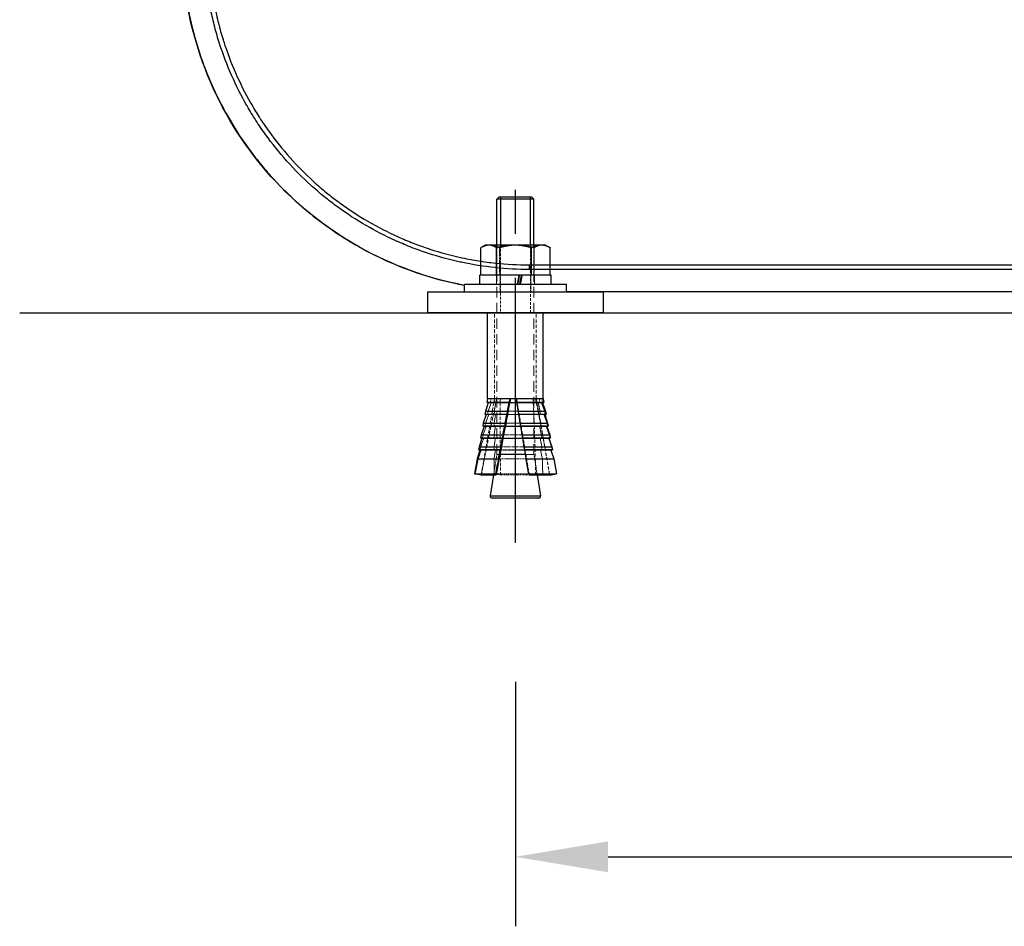
# Model space of a CAD drawing. Extents: x 0 to 8400, y 0 to 5940.
# Drawn here: x 6702 to 7127, y 1500 to 1891 of the extents above; entities that cross this region are included whole.
import ezdxf

# ---------------------------------------------------------------- set-up
doc = ezdxf.new("R2010")
doc.units = 0
doc.header["$LTSCALE"] = 6
doc.linetypes.add('CENTER2', pattern=[28.575, 19.05, -3.175, 3.175, -3.175])
doc.linetypes.add('HIDDEN', pattern=[9.525, 6.35, -3.175])
doc.layers.get('DEFPOINTS').update_dxf_attribs({"linetype": 'CONTINUOUS'})
for name, color, linetype in [('P001', 131, 'CONTINUOUS'), ('P901', 135, 'CONTINUOUS'), ('P_1CENTER', 2, 'CONTINUOUS'), ('P_2DIM', 6, 'CONTINUOUS'), ('P_7THICK', 7, 'CONTINUOUS')]:
    doc.layers.add(name, color=color, linetype=linetype)
doc.layers.add('P902（隠線）', color=135, linetype='HIDDEN', lineweight=5)
doc.styles.add('BIGFONT', font='simplex.shx', dxfattribs={"bigfont": 'bigfont.shx'})
doc.dimstyles.new('DIMBIGFONT$0', dxfattribs={"dimscale": 20, "dimtxt": 3, "dimasz": 2, "dimexe": 1.5, "dimexo": 3, "dimgap": 0.75, "dimtad": 1, "dimdec": 1, "dimdsep": 46, "dimtxsty": 'BIGFONT', "dimsah": 1, "dimcen": 0, "dimclrt": 230, "dimadec": 1, "dimazin": 2, "dimtfac": 0.6, "dimtdec": 1, "dimtofl": 0, "dimtmove": 2, "dimatfit": 3, "dimfxl": 0, "dimtvp": 1, "dimtolj": 1, "dimarcsym": 0})

# ---------------------------------------------------------------- blocks, each defined once
blk = doc.blocks.new('*D38')
at = {"layer": 'DEFPOINTS', "color": 0}
for p in [(6916.19, 1665.47), (7659.99, 1665.47), (7659.99, 1529.88)]:
    blk.add_point(p, dxfattribs=at)
at = {"layer": 'P_2DIM', "color": 0, "lineweight": -2}
for p, q in [((6916.19, 1605.47), (6916.19, 1499.88)), ((7659.99, 1605.47), (7659.99, 1499.88)), ((6956.19, 1529.88), (7619.99, 1529.88))]:
    blk.add_line(p, q, dxfattribs=at)
at = {"layer": 'P_2DIM', "color": 0}
for points in [[(6956.19, 1536.55), (6956.19, 1523.22), (6916.19, 1529.88)], [(7619.99, 1536.55), (7619.99, 1523.22), (7659.99, 1529.88)]]:
    blk.add_solid(points, dxfattribs=at)
at = {"layer": 'P_2DIM', "color": 230, "insert": (7288.09, 1574.88), "char_height": 60, "attachment_point": 5, "style": 'BIGFONT'}
blk.add_mtext('\\A1;372', dxfattribs=at)

msp = doc.modelspace()

# ---------------------------------------------------------------- linework, layer by layer
at = {"layer": 'P001'}
for p, q in [((6909.19, 1814.75), (6908.19, 1813.75)), ((6909.19, 1814.75), (6923.19, 1814.75)), ((6923.19, 1814.75), (6924.19, 1813.75)), ((6924.19, 1813.75), (6908.19, 1813.75)), ((6908.19, 1793.95), (6908.19, 1813.75)), ((6924.19, 1793.95), (6924.19, 1813.75)), ((6901.2, 1780.95), (6901.2, 1792.79)), ((6903.19, 1793.95), (6901.58, 1793.02)), ((6904.63, 1793.95), (6903.19, 1793.95)), ((6915.56, 1793.95), (6904.63, 1793.95)), ((6908.07, 1780.95), (6908.07, 1792.79)), ((6927.12, 1793.95), (6915.56, 1793.95)), ((6923.06, 1780.95), (6923.06, 1792.79)), ((6929.19, 1793.95), (6927.12, 1793.95)), ((6929.19, 1793.95), (6930.81, 1793.02)), ((6931.19, 1780.95), (6931.19, 1792.79)), ((6918.8, 1780.95), (6900.79, 1780.95)), ((6900.79, 1776.95), (6900.79, 1780.95)), ((6918.8, 1780.95), (6918.8, 1780.95)), ((6918.8, 1780.95), (6919.11, 1780.95)), ((6931.59, 1780.95), (6919.11, 1780.95)), ((6931.59, 1776.95), (6931.59, 1780.95)), ((6938.19, 1776.95), (6894.19, 1776.95)), ((6894.19, 1773.75), (6894.19, 1776.95)), ((6938.19, 1773.75), (6938.19, 1776.95)), ((6878.19, 1773.75), (6954.19, 1773.75)), ((6878.19, 1773.75), (6878.19, 1764.75)), ((6898.19, 1773.75), (6937.03, 1773.75)), ((6938.19, 1773.92), (7637.99, 1773.92)), ((6954.19, 1764.75), (6954.19, 1773.75)), ((6954.19, 1764.75), (6878.19, 1764.75)), ((6904.19, 1727.75), (6904.19, 1764.75)), ((6928.19, 1727.75), (6928.19, 1764.75)), ((6904.47, 1725.88), (6903.22, 1722.24)), ((6904.19, 1727.75), (6903.88, 1725.98)), ((6913.45, 1725.98), (6903.88, 1725.98)), ((6904.47, 1725.88), (6903.88, 1725.98)), ((6904.19, 1727.75), (6913.79, 1727.75)), ((6913.49, 1725.88), (6904.47, 1725.88)), ((6913.79, 1727.75), (6916.38, 1727.75)), ((6916.38, 1727.75), (6928.19, 1727.75)), ((6928.51, 1725.98), (6916.67, 1725.98)), ((6927.92, 1725.88), (6916.75, 1725.88)), ((6927.92, 1725.88), (6928.51, 1725.98)), ((6927.92, 1725.88), (6929.17, 1722.24)), ((6928.19, 1727.75), (6928.51, 1725.98)), ((6903.57, 1720.75), (6902.32, 1717.12)), ((6903.22, 1722.24), (6902.98, 1720.86)), ((6912.47, 1720.86), (6902.98, 1720.86)), ((6903.57, 1720.75), (6902.98, 1720.86)), ((6903.22, 1722.24), (6912.74, 1722.24)), ((6912.51, 1720.75), (6903.57, 1720.75)), ((6917.29, 1722.24), (6929.17, 1722.24)), ((6929.41, 1720.86), (6917.51, 1720.86)), ((6928.82, 1720.75), (6917.59, 1720.75)), ((6928.82, 1720.75), (6929.41, 1720.86)), ((6928.82, 1720.75), (6930.07, 1717.12)), ((6929.17, 1722.24), (6929.41, 1720.86)), ((6902.32, 1717.12), (6902.08, 1715.74)), ((6902.32, 1717.12), (6911.76, 1717.12)), ((6918.13, 1717.12), (6930.07, 1717.12)), ((6930.07, 1717.12), (6930.31, 1715.74)), ((6901.42, 1712), (6901.17, 1710.62)), ((6902.67, 1715.63), (6901.42, 1712)), ((6901.42, 1712), (6910.78, 1712)), ((6911.49, 1715.74), (6902.08, 1715.74)), ((6902.67, 1715.63), (6902.08, 1715.74)), ((6911.53, 1715.63), (6902.67, 1715.63)), ((6930.31, 1715.74), (6918.36, 1715.74)), ((6929.72, 1715.63), (6918.43, 1715.63)), ((6918.98, 1712), (6930.97, 1712)), ((6929.72, 1715.63), (6930.31, 1715.74)), ((6929.72, 1715.63), (6930.97, 1712)), ((6930.97, 1712), (6931.22, 1710.62)), ((6901.76, 1710.51), (6900.51, 1706.87)), ((6910.52, 1710.62), (6901.17, 1710.62)), ((6901.76, 1710.51), (6901.17, 1710.62)), ((6910.56, 1710.51), (6901.76, 1710.51)), ((6931.22, 1710.62), (6919.21, 1710.62)), ((6930.62, 1710.51), (6919.28, 1710.51)), ((6930.62, 1710.51), (6931.22, 1710.62)), ((6930.62, 1710.51), (6931.88, 1706.87)), ((6900.86, 1705.39), (6899.61, 1701.75)), ((6900.51, 1706.87), (6900.27, 1705.5)), ((6909.55, 1705.5), (6900.27, 1705.5)), ((6900.86, 1705.39), (6900.27, 1705.5)), ((6900.51, 1706.87), (6909.81, 1706.87)), ((6909.59, 1705.39), (6900.86, 1705.39)), ((6920.41, 1703.55), (6909.48, 1703.55)), ((6919.83, 1706.87), (6931.88, 1706.87)), ((6932.12, 1705.5), (6920.06, 1705.5)), ((6931.53, 1705.39), (6920.13, 1705.39)), ((6931.53, 1705.39), (6932.12, 1705.5)), ((6931.53, 1705.39), (6932.78, 1701.75)), ((6931.88, 1706.87), (6932.12, 1705.5)), ((6899.61, 1701.75), (6898.46, 1695.25)), ((6899.61, 1701.75), (6908.84, 1701.75)), ((6920.68, 1701.75), (6932.78, 1701.75)), ((6932.78, 1701.75), (6933.92, 1695.25)), ((6898.46, 1695.25), (6907.61, 1695.25)), ((6901.42, 1694.73), (6898.46, 1695.25)), ((6921.77, 1695.25), (6933.92, 1695.25)), ((6933.26, 1695.14), (6933.92, 1695.25)), ((6901.42, 1694.73), (6907.83, 1694.73)), ((6906.79, 1694.73), (6905.34, 1685.68)), ((6922.17, 1694.73), (6930.93, 1694.73)), ((6925.6, 1694.73), (6927.05, 1685.68)), ((6926.26, 1684.75), (6906.13, 1684.75))]:
    msp.add_line(p, q, dxfattribs=at)
for centre, start, end in [((6906.13, 1685.55), 170.9335, 270), ((6926.26, 1685.55), 270, 9.0665)]:
    msp.add_arc(centre, 0.8, start, end, dxfattribs=at)
for centre, major_axis, ratio, start_param, end_param in [((6916.19, 1779.85), (-15.22, -85.8), 0.027205, 1.541885, 1.588511), ((6916.19, 1778.06), (-15.22, -85.8), 0.027205, 1.562734, 1.60936), ((6735.14, 717.39), (-184.94, -1039.49), 0.003274, 3.379466, 3.489716), ((6514.02, -525.5), (-407.55, -2290.72), 0.002597, 3.323159, 3.327406), ((6514.02, -525.5), (-407.55, -2290.72), 0.002597, 3.336071, 3.339168), ((6514.02, -525.5), (-407.55, -2290.72), 0.002597, 3.347343, 3.350275), ((6514.02, -525.5), (-407.55, -2290.72), 0.002597, 3.358035, 3.360826), ((6514.02, -525.5), (-407.55, -2290.72), 0.002597, 3.36823, 3.370899), ((6514.02, -525.5), (-407.55, -2290.72), 0.002597, 3.377992, 3.389839)]:
    msp.add_ellipse(centre, major_axis=major_axis, ratio=ratio, start_param=start_param, end_param=end_param, dxfattribs=at)
msp.add_open_spline([(6894.19, 1776.56), (6878.4, 1779.56), (6862.91, 1785.21), (6834.74, 1801.01), (6821.73, 1811.41), (6800, 1835.53), (6791, 1849.56), (6778.16, 1879.39), (6774.14, 1895.56), (6772.06, 1921.37), (6772.22, 1931.12), (6773.32, 1940.71)], degree=3, knots=[0.018751, 0.018751, 0.018751, 0.018751, 2.42921, 2.42921, 4.863235, 4.863235, 7.298938, 7.298938, 9.734026, 9.734026, 11.182847, 11.182847, 11.182847, 11.182847], dxfattribs=at)
for points, weights in [([(6904.63, 1793.95), (6903.04, 1793.95), (6901.2, 1792.79)], [1, 1.0379548493, 1]), ([(6908.07, 1792.79), (6906.23, 1793.95), (6904.63, 1793.95)], [1, 1.0379548493, 1]), ([(6915.56, 1793.95), (6912.08, 1793.95), (6908.07, 1792.79)], [1, 1.0379548493, 1]), ([(6923.06, 1792.79), (6919.04, 1793.95), (6915.56, 1793.95)], [1, 1.0379548493, 1]), ([(6927.12, 1793.95), (6925.24, 1793.95), (6923.06, 1792.79)], [1, 1.0379548493, 1]), ([(6931.19, 1792.79), (6929.01, 1793.95), (6927.12, 1793.95)], [1, 1.0379548493, 1]), ([(6930.81, 1793.02), (6931, 1792.91), (6931.19, 1792.79)], [1.00682224381, 1.00378946796, 1]), ([(6912.74, 1722.24), (6913.13, 1724.14), (6913.49, 1725.88)], [1, 1.00096214142, 1]), ([(6913.49, 1725.88), (6913.47, 1725.93), (6913.45, 1725.98)], [1, 1.00030769205, 1]), ([(6916.38, 1727.75), (6916.53, 1726.88), (6916.67, 1725.98)], [1, 0.999997745246, 1]), ([(6916.67, 1725.98), (6916.71, 1725.93), (6916.75, 1725.88)], [1, 1.00030769183, 1]), ([(6916.75, 1725.88), (6917, 1724.14), (6917.29, 1722.24)], [1, 1.00096214142, 1]), ([(6911.76, 1717.12), (6912.15, 1719.02), (6912.51, 1720.75)], [1, 1.00085441405, 1]), ([(6912.51, 1720.75), (6912.49, 1720.81), (6912.47, 1720.86)], [1, 1.00027181619, 1]), ([(6917.29, 1722.24), (6917.4, 1721.55), (6917.51, 1720.86)], [1, 0.999998800818, 1]), ([(6917.51, 1720.86), (6917.55, 1720.81), (6917.59, 1720.75)], [1, 1.00027181621, 1]), ([(6917.59, 1720.75), (6917.85, 1719.02), (6918.13, 1717.12)], [1, 1.00085441404, 1]), ([(6918.13, 1717.12), (6918.24, 1716.43), (6918.36, 1715.74)], [1, 0.999998925469, 1]), ([(6910.78, 1712), (6911.17, 1713.89), (6911.53, 1715.63)], [1, 1.00076857845, 1]), ([(6911.53, 1715.63), (6911.51, 1715.68), (6911.49, 1715.74)], [1, 1.00024349297, 1]), ([(6918.36, 1715.74), (6918.4, 1715.68), (6918.43, 1715.63)], [1, 1.00024349292, 1]), ([(6918.43, 1715.63), (6918.69, 1713.89), (6918.98, 1712)], [1, 1.00076857844, 1]), ([(6918.98, 1712), (6919.09, 1711.31), (6919.21, 1710.62)], [1, 0.999999026476, 1]), ([(6909.81, 1706.87), (6910.2, 1708.76), (6910.56, 1710.51)], [1, 1.00069857406, 1]), ([(6910.56, 1710.51), (6910.54, 1710.56), (6910.52, 1710.62)], [1, 1.00022056447, 1]), ([(6919.21, 1710.62), (6919.24, 1710.56), (6919.28, 1710.51)], [1, 1.0002205644, 1]), ([(6919.28, 1710.51), (6919.54, 1708.76), (6919.83, 1706.87)], [1, 1.00069857407, 1]), ([(6908.84, 1701.75), (6909.23, 1703.64), (6909.59, 1705.39)], [1, 1.00064038939, 1]), ([(6909.59, 1705.39), (6909.57, 1705.44), (6909.55, 1705.5)], [1, 1.00020162354, 1]), ([(6919.83, 1706.87), (6919.94, 1706.19), (6920.06, 1705.5)], [1, 0.99999910992, 1]), ([(6920.06, 1705.5), (6920.1, 1705.44), (6920.13, 1705.39)], [1, 1.00020162355, 1]), ([(6920.13, 1705.39), (6920.4, 1703.64), (6920.68, 1701.75)], [1, 1.00064038939, 1]), ([(6920.68, 1701.75), (6921.21, 1698.58), (6921.77, 1695.25)], [1, 0.999982456514, 1]), ([(6907.83, 1694.73), (6907.73, 1694.96), (6907.61, 1695.25)], [1, 1.0051720393, 1]), ([(6921.77, 1695.25), (6921.99, 1694.96), (6922.17, 1694.73)], [1, 1.0051720393, 1]), ([(6930.93, 1694.73), (6932.01, 1694.92), (6933.26, 1695.14)], [1, 1.00411280184, 1.00168460969])]:
    msp.add_rational_spline(points, weights, degree=2, dxfattribs=at)
at = {"layer": 'P901'}
for p, q in [((6909.68, 1814.75), (6909.68, 1793.95)), ((6922.71, 1793.95), (6922.71, 1814.75)), ((6922.18, 1785.39), (7288.09, 1785.39)), ((6922.18, 1785.39), (6922.18, 1783.43)), ((7288.09, 1783.43), (6922.18, 1783.43)), ((6938.19, 1773.96), (7288.09, 1773.96)), ((6905.34, 1685.68), (6927.05, 1685.68))]:
    msp.add_line(p, q, dxfattribs=at)
for points, knots in [([(6773.36, 1940.71), (6772.76, 1935.44), (6772.44, 1930.17), (6772.38, 1922.23), (6772.43, 1919.58), (6772.67, 1914.3), (6772.86, 1911.68), (6773.63, 1903.84), (6774.42, 1898.67), (6776.52, 1888.44), (6777.84, 1883.38), (6780.23, 1875.86), (6781.1, 1873.37), (6782.96, 1868.42), (6783.96, 1865.97), (6787.13, 1858.74), (6789.49, 1854.07), (6794.67, 1844.99), (6797.49, 1840.59), (6802.08, 1834.2), (6803.67, 1832.11), (6806.97, 1827.99), (6808.69, 1825.96), (6813.96, 1820.06), (6817.65, 1816.34), (6825.4, 1809.31), (6829.44, 1806.01), (6835.78, 1801.37), (6837.93, 1799.87), (6842.34, 1796.99), (6844.59, 1795.6), (6851.45, 1791.61), (6856.13, 1789.21), (6865.68, 1784.93), (6870.55, 1783.05), (6880.49, 1779.79), (6885.56, 1778.41), (6891.88, 1777.06), (6893.03, 1776.82), (6894.19, 1776.6)], [0, 0, 0, 0, 0.007929, 0.007929, 0.0118936, 0.0118936, 0.0158581, 0.0158581, 0.0237871, 0.0237871, 0.0317162, 0.0317162, 0.0356807, 0.0356807, 0.0396452, 0.0396452, 0.0475743, 0.0475743, 0.0555033, 0.0555033, 0.0594678, 0.0594678, 0.0634324, 0.0634324, 0.0713614, 0.0713614, 0.0792904, 0.0792904, 0.083255, 0.083255, 0.0872195, 0.0872195, 0.0951485, 0.0951485, 0.1030776, 0.1030776, 0.1110066, 0.1110066, 0.1127766, 0.1127766, 0.1127766, 0.1127766]), ([(6922.18, 1783.43), (6917.22, 1783.43), (6912.3, 1783.69), (6907.43, 1784.21), (6902.55, 1784.72), (6897.72, 1785.49), (6892.93, 1786.51), (6892.74, 1786.55), (6892.56, 1786.59), (6892.38, 1786.63), (6887.78, 1787.63), (6883.21, 1788.87), (6878.69, 1790.34), (6876.34, 1791.11), (6873.99, 1791.94), (6871.69, 1792.83), (6869.38, 1793.72), (6867.11, 1794.67), (6864.87, 1795.67), (6864.68, 1795.75), (6864.49, 1795.84), (6864.31, 1795.92), (6860.02, 1797.86), (6855.85, 1800.01), (6851.8, 1802.36), (6847.56, 1804.82), (6843.45, 1807.49), (6839.47, 1810.4), (6839.32, 1810.51), (6839.17, 1810.62), (6839.02, 1810.73), (6837.18, 1812.08), (6835.37, 1813.49), (6833.59, 1814.93), (6831.67, 1816.5), (6829.8, 1818.11), (6827.97, 1819.76), (6824.33, 1823.06), (6820.87, 1826.54), (6817.61, 1830.19), (6817.55, 1830.25), (6817.5, 1830.31), (6817.44, 1830.38), (6814.24, 1833.97), (6811.23, 1837.72), (6808.4, 1841.64), (6806.96, 1843.63), (6805.57, 1845.67), (6804.23, 1847.75), (6803.55, 1848.79), (6802.9, 1849.85), (6802.25, 1850.9), (6801.62, 1851.95), (6801, 1852.99), (6800.4, 1854.05), (6800.39, 1854.06), (6800.38, 1854.08), (6800.37, 1854.1), (6797.92, 1858.38), (6795.71, 1862.77), (6793.74, 1867.25), (6791.79, 1871.68), (6790.07, 1876.21), (6788.59, 1880.84), (6788.57, 1880.88), (6788.56, 1880.93), (6788.54, 1880.98), (6787.79, 1883.32), (6787.1, 1885.68), (6786.48, 1888.06), (6785.85, 1890.45), (6785.28, 1892.87), (6784.78, 1895.3), (6783.79, 1900.07), (6783.05, 1904.89), (6782.56, 1909.74), (6782.56, 1909.82), (6782.55, 1909.91), (6782.54, 1910), (6782.29, 1912.46), (6782.12, 1914.94), (6782.01, 1917.41), (6781.89, 1919.89), (6781.85, 1922.36), (6781.87, 1924.83), (6781.9, 1929.77), (6782.2, 1934.71), (6782.76, 1939.64)], [0, 0, 0, 0, 0.0073398, 0.0073398, 0.0073398, 0.0146795, 0.0146795, 0.0146795, 0.0149593, 0.0149593, 0.0149593, 0.0220193, 0.0220193, 0.0220193, 0.0256891, 0.0256891, 0.0256891, 0.029359, 0.029359, 0.029359, 0.0296672, 0.0296672, 0.0296672, 0.0366988, 0.0366988, 0.0366988, 0.0440385, 0.0440385, 0.0440385, 0.0443175, 0.0443175, 0.0443175, 0.0477084, 0.0477084, 0.0477084, 0.0513783, 0.0513783, 0.0513783, 0.058718, 0.058718, 0.058718, 0.0588446, 0.0588446, 0.0588446, 0.0660578, 0.0660578, 0.0660578, 0.0697277, 0.0697277, 0.0697277, 0.0715626, 0.0715626, 0.0715626, 0.0733677, 0.0733677, 0.0733677, 0.0733975, 0.0733975, 0.0733975, 0.0807373, 0.0807373, 0.0807373, 0.088003, 0.088003, 0.088003, 0.0880771, 0.0880771, 0.0880771, 0.0917469, 0.0917469, 0.0917469, 0.0954168, 0.0954168, 0.0954168, 0.1026276, 0.1026276, 0.1026276, 0.1027566, 0.1027566, 0.1027566, 0.1064264, 0.1064264, 0.1064264, 0.1100963, 0.1100963, 0.1100963, 0.1174361, 0.1174361, 0.1174361, 0.1174361]), ([(6784.71, 1939.42), (6784.16, 1934.55), (6783.87, 1929.7), (6783.83, 1924.87), (6783.83, 1924.86), (6783.83, 1924.86), (6783.83, 1924.85), (6783.79, 1920.02), (6784, 1915.21), (6784.47, 1910.41), (6784.47, 1910.39), (6784.47, 1910.38), (6784.47, 1910.36), (6784.94, 1905.57), (6785.66, 1900.79), (6786.63, 1896.02), (6786.63, 1896), (6786.64, 1895.98), (6786.64, 1895.96), (6787.13, 1893.59), (6787.68, 1891.23), (6788.29, 1888.89), (6788.29, 1888.87), (6788.3, 1888.84), (6788.31, 1888.82), (6788.91, 1886.49), (6789.58, 1884.18), (6790.31, 1881.9), (6790.31, 1881.87), (6790.32, 1881.84), (6790.33, 1881.81), (6791.79, 1877.23), (6793.48, 1872.74), (6795.4, 1868.34), (6795.42, 1868.31), (6795.43, 1868.28), (6795.45, 1868.24), (6797.37, 1863.86), (6799.52, 1859.56), (6801.9, 1855.37), (6801.93, 1855.33), (6801.95, 1855.29), (6801.97, 1855.25), (6802.55, 1854.24), (6803.14, 1853.22), (6803.75, 1852.21), (6803.78, 1852.18), (6803.8, 1852.14), (6803.82, 1852.1), (6804.43, 1851.09), (6805.05, 1850.09), (6805.69, 1849.1), (6805.71, 1849.06), (6805.74, 1849.02), (6805.77, 1848.98), (6807.06, 1846.97), (6808.4, 1844.99), (6809.79, 1843.06), (6809.82, 1843.02), (6809.85, 1842.98), (6809.88, 1842.94), (6812.68, 1839.04), (6815.67, 1835.31), (6818.85, 1831.75), (6818.88, 1831.7), (6818.92, 1831.66), (6818.96, 1831.62), (6822.13, 1828.06), (6825.49, 1824.67), (6829.04, 1821.44), (6829.09, 1821.4), (6829.13, 1821.35), (6829.18, 1821.31), (6830.93, 1819.72), (6832.72, 1818.18), (6834.56, 1816.67), (6834.62, 1816.63), (6834.67, 1816.58), (6834.72, 1816.54), (6835.62, 1815.81), (6836.52, 1815.09), (6837.43, 1814.39), (6837.49, 1814.34), (6837.54, 1814.3), (6837.6, 1814.26), (6838.51, 1813.56), (6839.43, 1812.86), (6840.35, 1812.19), (6840.41, 1812.14), (6840.47, 1812.1), (6840.52, 1812.06), (6844.39, 1809.23), (6848.38, 1806.62), (6852.49, 1804.23), (6852.55, 1804.19), (6852.62, 1804.15), (6852.69, 1804.11), (6856.8, 1801.73), (6861.02, 1799.55), (6865.36, 1797.6), (6865.44, 1797.56), (6865.52, 1797.53), (6865.6, 1797.49), (6867.73, 1796.54), (6869.89, 1795.64), (6872.07, 1794.78), (6872.16, 1794.75), (6872.24, 1794.72), (6872.33, 1794.69), (6874.51, 1793.84), (6876.73, 1793.05), (6878.97, 1792.31), (6879.06, 1792.28), (6879.15, 1792.26), (6879.24, 1792.23), (6883.8, 1790.74), (6888.43, 1789.49), (6893.12, 1788.48), (6893.18, 1788.47), (6893.24, 1788.45), (6893.3, 1788.44), (6895.63, 1787.94), (6897.98, 1787.51), (6900.33, 1787.13), (6902.74, 1786.74), (6905.15, 1786.42), (6907.58, 1786.17), (6907.59, 1786.16), (6907.6, 1786.16), (6907.61, 1786.16), (6912.44, 1785.65), (6917.3, 1785.39), (6922.18, 1785.39)], [0, 0, 0, 0, 0.0072384, 0.0072384, 0.0072384, 0.0072491, 0.0072491, 0.0072491, 0.0144769, 0.0144769, 0.0144769, 0.0144983, 0.0144983, 0.0144983, 0.0217153, 0.0217153, 0.0217153, 0.0217474, 0.0217474, 0.0217474, 0.0253345, 0.0253345, 0.0253345, 0.025372, 0.025372, 0.025372, 0.0289537, 0.0289537, 0.0289537, 0.0289966, 0.0289966, 0.0289966, 0.0361921, 0.0361921, 0.0361921, 0.0362457, 0.0362457, 0.0362457, 0.0434306, 0.0434306, 0.0434306, 0.0434949, 0.0434949, 0.0434949, 0.0452402, 0.0452402, 0.0452402, 0.0453071, 0.0453071, 0.0453071, 0.0470498, 0.0470498, 0.0470498, 0.0471194, 0.0471194, 0.0471194, 0.050669, 0.050669, 0.050669, 0.050744, 0.050744, 0.050744, 0.0579074, 0.0579074, 0.0579074, 0.0579931, 0.0579931, 0.0579931, 0.0651458, 0.0651458, 0.0651458, 0.0652423, 0.0652423, 0.0652423, 0.0687651, 0.0687651, 0.0687651, 0.0688669, 0.0688669, 0.0688669, 0.0705747, 0.0705747, 0.0705747, 0.0706791, 0.0706791, 0.0706791, 0.0723843, 0.0723843, 0.0723843, 0.0724914, 0.0724914, 0.0724914, 0.0796227, 0.0796227, 0.0796227, 0.0797406, 0.0797406, 0.0797406, 0.0868611, 0.0868611, 0.0868611, 0.0869897, 0.0869897, 0.0869897, 0.0904803, 0.0904803, 0.0904803, 0.0906143, 0.0906143, 0.0906143, 0.0940995, 0.0940995, 0.0940995, 0.0942364, 0.0942364, 0.0942364, 0.101338, 0.101338, 0.101338, 0.1014263, 0.1014263, 0.1014263, 0.1049572, 0.1049572, 0.1049572, 0.1085764, 0.1085764, 0.1085764, 0.1085939, 0.1085939, 0.1085939, 0.1158148, 0.1158148, 0.1158148, 0.1158148])]:
    msp.add_open_spline(points, degree=3, knots=knots, dxfattribs=at)
at = {"layer": 'P902（隠線）', "ltscale": 0.118635}
for p, q in [((6908.19, 1703.55), (6908.19, 1793.95)), ((6924.19, 1703.55), (6924.19, 1793.95))]:
    msp.add_line(p, q, dxfattribs=at)
at = {"layer": 'P902（隠線）', "ltscale": 0.013333}
for p, q in [((6908.19, 1793.95), (6908.19, 1780.95)), ((6909.55, 1780.95), (6909.55, 1793.95)), ((6922.84, 1780.95), (6922.84, 1793.95)), ((6924.19, 1780.95), (6924.19, 1793.95))]:
    msp.add_line(p, q, dxfattribs=at)
at = {"layer": 'P902（隠線）', "ltscale": 0.012134}
for p, q in [((6909.33, 1780.95), (6909.33, 1792.79)), ((6924.32, 1780.95), (6924.32, 1792.79))]:
    msp.add_line(p, q, dxfattribs=at)
at = {"layer": 'P902（隠線）', "ltscale": 0.030073}
for p, q in [((6909.68, 1793.95), (6909.68, 1764.75)), ((6922.71, 1764.75), (6922.71, 1793.95))]:
    msp.add_line(p, q, dxfattribs=at)
at = {"layer": 'P902（隠線）', "ltscale": 0.004033}
for p, q in [((6907.99, 1776.95), (6907.99, 1780.95)), ((6924.39, 1776.95), (6924.39, 1780.95))]:
    msp.add_line(p, q, dxfattribs=at)
at = {"layer": 'P902（隠線）', "ltscale": 0.00734}
for p, q in [((6909.55, 1773.75), (6909.55, 1780.95)), ((6922.84, 1773.75), (6922.84, 1780.95))]:
    msp.add_line(p, q, dxfattribs=at)
at = {"layer": 'P902（隠線）', "ltscale": 0.038133}
for p, q in [((6907.19, 1727.75), (6907.19, 1764.75)), ((6925.19, 1727.75), (6925.19, 1764.75))]:
    msp.add_line(p, q, dxfattribs=at)
at = {"layer": 'P902（隠線）', "ltscale": 0.034538}
msp.add_line((6907.19, 1727.75), (6901.42, 1694.73), dxfattribs=at)
at = {"layer": 'P902（隠線）', "ltscale": 0.003251}
msp.add_line((6916.67, 1725.98), (6913.45, 1725.98), dxfattribs=at)
at = {"layer": 'P902（隠線）', "ltscale": 0.003291}
msp.add_line((6916.75, 1725.88), (6913.49, 1725.88), dxfattribs=at)
at = {"layer": 'P902（隠線）', "ltscale": 0.024314}
msp.add_line((6925.19, 1727.75), (6929.27, 1704.48), dxfattribs=at)
at = {"layer": 'P902（隠線）', "ltscale": 0.005165}
msp.add_line((6917.51, 1720.86), (6912.47, 1720.86), dxfattribs=at)
at = {"layer": 'P902（隠線）', "ltscale": 0.005207}
msp.add_line((6917.59, 1720.75), (6912.51, 1720.75), dxfattribs=at)
at = {"layer": 'P902（隠線）', "ltscale": 0.004648}
msp.add_line((6912.74, 1722.24), (6917.29, 1722.24), dxfattribs=at)
at = {"layer": 'P902（隠線）', "ltscale": 0.006574}
msp.add_line((6911.76, 1717.12), (6918.13, 1717.12), dxfattribs=at)
at = {"layer": 'P902（隠線）', "ltscale": 0.008519}
msp.add_line((6910.78, 1712), (6918.98, 1712), dxfattribs=at)
at = {"layer": 'P902（隠線）', "ltscale": 0.007096}
msp.add_line((6918.36, 1715.74), (6911.49, 1715.74), dxfattribs=at)
at = {"layer": 'P902（隠線）', "ltscale": 0.007143}
msp.add_line((6918.43, 1715.63), (6911.53, 1715.63), dxfattribs=at)
at = {"layer": 'P902（隠線）', "ltscale": 0.009046}
msp.add_line((6919.21, 1710.62), (6910.52, 1710.62), dxfattribs=at)
at = {"layer": 'P902（隠線）', "ltscale": 0.009098}
msp.add_line((6919.28, 1710.51), (6910.56, 1710.51), dxfattribs=at)
at = {"layer": 'P902（隠線）', "ltscale": 0.009129}
for p, q in [((6908.19, 1703.55), (6906.79, 1694.73)), ((6924.19, 1703.55), (6925.6, 1694.73))]:
    msp.add_line(p, q, dxfattribs=at)
at = {"layer": 'P902（隠線）', "ltscale": 0.00466}
msp.add_line((6909.48, 1703.55), (6908.19, 1703.55), dxfattribs=at)
at = {"layer": 'P902（隠線）', "ltscale": 0.011016}
msp.add_line((6920.06, 1705.5), (6909.55, 1705.5), dxfattribs=at)
at = {"layer": 'P902（隠線）', "ltscale": 0.011074}
msp.add_line((6920.13, 1705.39), (6909.59, 1705.39), dxfattribs=at)
at = {"layer": 'P902（隠線）', "ltscale": 0.010484}
msp.add_line((6909.81, 1706.87), (6919.83, 1706.87), dxfattribs=at)
at = {"layer": 'P902（隠線）', "ltscale": 0.008298}
msp.add_line((6924.19, 1703.55), (6920.41, 1703.55), dxfattribs=at)
at = {"layer": 'P902（隠線）', "ltscale": 0.012467}
msp.add_line((6908.84, 1701.75), (6920.68, 1701.75), dxfattribs=at)
at = {"layer": 'P902（隠線）', "ltscale": 0.015012}
msp.add_line((6907.61, 1695.25), (6921.77, 1695.25), dxfattribs=at)
at = {"layer": 'P902（隠線）', "ltscale": 0.013055}
msp.add_line((6909.83, 1694.73), (6922.17, 1694.73), dxfattribs=at)
at = {"layer": 'P902（隠線）', "ltscale": 0.004099}
for centre, start_param, end_param in [((6916.19, 1779.85), 1.512232, 1.59983), ((6916.19, 1778.06), 1.551416, 1.639013)]:
    msp.add_ellipse(centre, major_axis=(-8.11, -45.69), ratio=0.027205, start_param=start_param, end_param=end_param, dxfattribs=at)
at = {"layer": 'P902（隠線）', "ltscale": 0.001783}
for centre, major_axis, ratio, start_param, end_param in [((7149.7, -525.5), (-236.75, 2290.71), 0.023343, 0.178692, 0.182939), ((6747.52, -525.5), (-171.04, -2290.71), 0.026126, 2.958192, 2.962439)]:
    msp.add_ellipse(centre, major_axis=major_axis, ratio=ratio, start_param=start_param, end_param=end_param, dxfattribs=at)
at = {"layer": 'P902（隠線）', "ltscale": 0.034809}
for centre, major_axis, ratio, start_param, end_param in [((7021.31, 717.39), (-107.47, 1039.49), 0.029424, 0.234249, 0.344498), ((6840.26, 717.39), (-77.65, -1039.49), 0.032932, 2.796512, 2.906761)]:
    msp.add_ellipse(centre, major_axis=major_axis, ratio=ratio, start_param=start_param, end_param=end_param, dxfattribs=at)
at = {"layer": 'P902（隠線）', "ltscale": 0.001362}
for centre, major_axis, ratio, start_param, end_param in [((7149.7, -525.5), (-236.75, 2290.71), 0.023343, 0.191604, 0.194701), ((6747.52, -525.5), (-171.04, -2290.71), 0.026126, 2.94643, 2.949527)]:
    msp.add_ellipse(centre, major_axis=major_axis, ratio=ratio, start_param=start_param, end_param=end_param, dxfattribs=at)
at = {"layer": 'P902（隠線）', "ltscale": 0.001361}
for centre, major_axis, ratio, start_param, end_param in [((7149.7, -525.5), (-236.75, 2290.71), 0.023343, 0.202876, 0.205808), ((6747.52, -525.5), (-171.04, -2290.71), 0.026126, 2.935323, 2.938255)]:
    msp.add_ellipse(centre, major_axis=major_axis, ratio=ratio, start_param=start_param, end_param=end_param, dxfattribs=at)
at = {"layer": 'P902（隠線）', "ltscale": 0.001359}
for centre, major_axis, ratio, start_param, end_param in [((7149.7, -525.5), (-236.75, 2290.71), 0.023343, 0.213568, 0.216359), ((6747.52, -525.5), (-171.04, -2290.71), 0.026126, 2.924772, 2.927563)]:
    msp.add_ellipse(centre, major_axis=major_axis, ratio=ratio, start_param=start_param, end_param=end_param, dxfattribs=at)
at = {"layer": 'P902（隠線）', "ltscale": 0.001358}
for centre, major_axis, ratio, start_param, end_param in [((7149.7, -525.5), (-236.75, 2290.71), 0.023343, 0.223763, 0.226431), ((6747.52, -525.5), (-171.04, -2290.71), 0.026126, 2.9147, 2.917368)]:
    msp.add_ellipse(centre, major_axis=major_axis, ratio=ratio, start_param=start_param, end_param=end_param, dxfattribs=at)
at = {"layer": 'P902（隠線）', "ltscale": 0.006768}
for centre, major_axis, ratio, start_param, end_param in [((7149.7, -525.5), (-236.75, 2290.71), 0.023343, 0.233525, 0.245372), ((6747.52, -525.5), (-171.04, -2290.71), 0.026126, 2.895759, 2.907606)]:
    msp.add_ellipse(centre, major_axis=major_axis, ratio=ratio, start_param=start_param, end_param=end_param, dxfattribs=at)
at = {"layer": 'P902（隠線）', "ltscale": 0.007775}
for points in [[(6901.2, 1792.79), (6903.38, 1793.95), (6905.26, 1793.95)], [(6905.26, 1793.95), (6907.15, 1793.95), (6909.33, 1792.79)], [(6909.33, 1792.79), (6913.35, 1793.95), (6916.83, 1793.95)], [(6916.83, 1793.95), (6920.3, 1793.95), (6924.32, 1792.79)], [(6924.32, 1792.79), (6926.16, 1793.95), (6927.76, 1793.95)]]:
    msp.add_rational_spline(points, [1, 1.0379548493, 1], degree=2, dxfattribs=at)
at = {"layer": 'P902（隠線）', "ltscale": 0.006896}
msp.add_rational_spline([(6927.76, 1793.95), (6929.19, 1793.95), (6930.81, 1793.02)], [1, 1.03416538134, 1.00682224381], degree=2, dxfattribs=at)
at = {"layer": 'P902（隠線）', "ltscale": 0.034809}
for points in [[(6901.5, 1694.73), (6905.13, 1714.27), (6908.18, 1727.75)], [(6922.17, 1694.73), (6918.87, 1714.27), (6916.66, 1727.75)], [(6924.83, 1727.75), (6927.68, 1714.27), (6930.93, 1694.73)]]:
    msp.add_rational_spline(points, [1, 0.998481019804, 1], degree=2, dxfattribs=at)
at = {"layer": 'P902（隠線）', "ltscale": 0.003903}
for points in [[(6905.78, 1725.88), (6905.14, 1724.14), (6904.45, 1722.24)], [(6907.1, 1722.24), (6907.39, 1724.14), (6907.67, 1725.88)], [(6926.06, 1725.88), (6926.44, 1724.14), (6926.84, 1722.24)], [(6928.75, 1722.24), (6928.06, 1724.14), (6927.42, 1725.88)]]:
    msp.add_rational_spline(points, [1, 1.00096214142, 1], degree=2, dxfattribs=at)
at = {"layer": 'P902（隠線）', "ltscale": 0.001783}
for points, weights in [([(6905.71, 1727.75), (6905.51, 1726.88), (6905.3, 1725.98)], [1, 0.999997745255, 1]), ([(6927.96, 1725.98), (6927.77, 1726.88), (6927.58, 1727.75)], [1, 0.999997745252, 1])]:
    msp.add_rational_spline(points, weights, degree=2, dxfattribs=at)
at = {"layer": 'P902（隠線）', "ltscale": 0.000528472}
for points, weights in [([(6905.3, 1725.98), (6905.54, 1725.93), (6905.78, 1725.88)], [1, 1.00030769194, 1]), ([(6907.67, 1725.88), (6907.43, 1725.93), (6907.17, 1725.98)], [1, 1.00030769188, 1]), ([(6926.61, 1725.98), (6926.33, 1725.93), (6926.06, 1725.88)], [1, 1.00030769218, 1]), ([(6927.42, 1725.88), (6927.69, 1725.93), (6927.96, 1725.98)], [1, 1.00030769213, 1])]:
    msp.add_rational_spline(points, weights, degree=2, dxfattribs=at)
at = {"layer": 'P902（隠線）', "ltscale": 0.003896}
for points, weights in [([(6904.63, 1720.75), (6904.01, 1719.02), (6903.33, 1717.12)], [1, 1.00085441405, 1]), ([(6907.03, 1717.12), (6907.31, 1719.02), (6907.58, 1720.75)], [1, 1.00085441404, 1]), ([(6926.36, 1720.75), (6926.73, 1719.02), (6927.13, 1717.12)], [1, 1.00085441405, 1]), ([(6929.8, 1717.12), (6929.12, 1719.02), (6928.49, 1720.75)], [1, 1.00085441405, 1])]:
    msp.add_rational_spline(points, weights, degree=2, dxfattribs=at)
at = {"layer": 'P902（隠線）', "ltscale": 0.001362}
for points, weights in [([(6904.45, 1722.24), (6904.3, 1721.55), (6904.15, 1720.86)], [1, 0.999998800805, 1]), ([(6929.04, 1720.86), (6928.89, 1721.55), (6928.75, 1722.24)], [1, 0.999998800801, 1])]:
    msp.add_rational_spline(points, weights, degree=2, dxfattribs=at)
at = {"layer": 'P902（隠線）', "ltscale": 0.000536087}
for points, weights in [([(6904.15, 1720.86), (6904.39, 1720.81), (6904.63, 1720.75)], [1, 1.00027181615, 1]), ([(6907.58, 1720.75), (6907.33, 1720.81), (6907.07, 1720.86)], [1, 1.00027181615, 1]), ([(6926.92, 1720.86), (6926.64, 1720.81), (6926.36, 1720.75)], [1, 1.00027181619, 1]), ([(6928.49, 1720.75), (6928.76, 1720.81), (6929.04, 1720.86)], [1, 1.00027181624, 1])]:
    msp.add_rational_spline(points, weights, degree=2, dxfattribs=at)
at = {"layer": 'P902（隠線）', "ltscale": 0.001361}
for points, weights in [([(6903.33, 1717.12), (6903.18, 1716.43), (6903.03, 1715.74)], [1, 0.999998925497, 1]), ([(6930.07, 1715.74), (6929.94, 1716.43), (6929.8, 1717.12)], [1, 0.999998925479, 1])]:
    msp.add_rational_spline(points, weights, degree=2, dxfattribs=at)
at = {"layer": 'P902（隠線）', "ltscale": 0.001359}
for points, weights in [([(6902.23, 1712), (6902.09, 1711.31), (6901.94, 1710.62)], [1, 0.999999026459, 1]), ([(6931.08, 1710.62), (6930.94, 1711.31), (6930.81, 1712)], [1, 0.999999026443, 1])]:
    msp.add_rational_spline(points, weights, degree=2, dxfattribs=at)
at = {"layer": 'P902（隠線）', "ltscale": 0.00389}
for points, weights in [([(6903.52, 1715.63), (6902.9, 1713.89), (6902.23, 1712)], [1, 1.00076857845, 1]), ([(6906.99, 1712), (6907.27, 1713.89), (6907.53, 1715.63)], [1, 1.00076857845, 1]), ([(6926.63, 1715.63), (6926.99, 1713.89), (6927.37, 1712)], [1, 1.00076857846, 1]), ([(6930.81, 1712), (6930.14, 1713.89), (6929.52, 1715.63)], [1, 1.00076857845, 1])]:
    msp.add_rational_spline(points, weights, degree=2, dxfattribs=at)
at = {"layer": 'P902（隠線）', "ltscale": 0.000544932}
for points, weights in [([(6903.03, 1715.74), (6903.28, 1715.68), (6903.52, 1715.63)], [1, 1.00024349292, 1]), ([(6907.53, 1715.63), (6907.28, 1715.68), (6907.02, 1715.74)], [1, 1.0002434929, 1]), ([(6927.2, 1715.74), (6926.91, 1715.68), (6926.63, 1715.63)], [1, 1.00024349294, 1]), ([(6929.52, 1715.63), (6929.79, 1715.68), (6930.07, 1715.74)], [1, 1.0002434929, 1])]:
    msp.add_rational_spline(points, weights, degree=2, dxfattribs=at)
at = {"layer": 'P902（隠線）', "ltscale": 0.003885}
for points, weights in [([(6902.44, 1710.51), (6901.83, 1708.76), (6901.17, 1706.87)], [1, 1.00069857407, 1]), ([(6906.98, 1706.87), (6907.25, 1708.76), (6907.51, 1710.51)], [1, 1.00069857407, 1]), ([(6926.86, 1710.51), (6927.21, 1708.76), (6927.59, 1706.87)], [1, 1.00069857407, 1]), ([(6931.79, 1706.87), (6931.13, 1708.76), (6930.52, 1710.51)], [1, 1.00069857405, 1])]:
    msp.add_rational_spline(points, weights, degree=2, dxfattribs=at)
at = {"layer": 'P902（隠線）', "ltscale": 0.000554598}
for points, weights in [([(6901.94, 1710.62), (6902.2, 1710.56), (6902.44, 1710.51)], [1, 1.00022056446, 1]), ([(6907.51, 1710.51), (6907.25, 1710.56), (6906.99, 1710.62)], [1, 1.00022056444, 1]), ([(6927.43, 1710.62), (6927.14, 1710.56), (6926.86, 1710.51)], [1, 1.00022056445, 1]), ([(6930.52, 1710.51), (6930.79, 1710.56), (6931.08, 1710.62)], [1, 1.00022056446, 1])]:
    msp.add_rational_spline(points, weights, degree=2, dxfattribs=at)
at = {"layer": 'P902（隠線）', "ltscale": 0.003882}
for points, weights in [([(6901.39, 1705.39), (6900.78, 1703.64), (6900.12, 1701.75)], [1, 1.00064038942, 1]), ([(6907, 1701.75), (6907.26, 1703.64), (6907.51, 1705.39)], [1, 1.00064038942, 1]), ([(6927.06, 1705.39), (6927.41, 1703.64), (6927.78, 1701.75)], [1, 1.00064038942, 1]), ([(6932.74, 1701.75), (6932.09, 1703.64), (6931.48, 1705.39)], [1, 1.00064038943, 1])]:
    msp.add_rational_spline(points, weights, degree=2, dxfattribs=at)
at = {"layer": 'P902（隠線）', "ltscale": 0.001358}
for points, weights in [([(6901.17, 1706.87), (6901.03, 1706.19), (6900.88, 1705.5)], [1, 0.999999109906, 1]), ([(6932.05, 1705.5), (6931.92, 1706.19), (6931.79, 1706.87)], [1, 0.999999109924, 1])]:
    msp.add_rational_spline(points, weights, degree=2, dxfattribs=at)
at = {"layer": 'P902（隠線）', "ltscale": 0.000564813}
for points, weights in [([(6900.88, 1705.5), (6901.14, 1705.44), (6901.39, 1705.39)], [1, 1.00020162356, 1]), ([(6907.51, 1705.39), (6907.25, 1705.44), (6906.99, 1705.5)], [1, 1.00020162356, 1]), ([(6927.64, 1705.5), (6927.35, 1705.44), (6927.06, 1705.39)], [1, 1.00020162354, 1]), ([(6931.48, 1705.39), (6931.76, 1705.44), (6932.05, 1705.5)], [1, 1.00020162351, 1])]:
    msp.add_rational_spline(points, weights, degree=2, dxfattribs=at)
at = {"layer": 'P902（隠線）', "ltscale": 0.006768}
for points, weights in [([(6900.12, 1701.75), (6899.49, 1698.58), (6898.83, 1695.25)], [1, 0.999982456512, 1]), ([(6933.92, 1695.25), (6933.33, 1698.58), (6932.74, 1701.75)], [1, 0.999982456513, 1])]:
    msp.add_rational_spline(points, weights, degree=2, dxfattribs=at)
at = {"layer": 'P902（隠線）', "ltscale": 0.003395}
for points in [[(6898.83, 1695.25), (6900.29, 1694.96), (6901.5, 1694.73)], [(6909.83, 1694.73), (6908.56, 1694.96), (6907.05, 1695.25)], [(6927.99, 1695.25), (6926.31, 1694.96), (6924.91, 1694.73)]]:
    msp.add_rational_spline(points, [1, 1.0051720393, 1], degree=2, dxfattribs=at)
at = {"layer": 'P902（隠線）', "ltscale": 0.000669032}
msp.add_rational_spline([(6933.26, 1695.14), (6933.59, 1695.19), (6933.92, 1695.25)], [1.00168460969, 1.00105923746, 1], degree=2, dxfattribs=at)
at = {"layer": 'P_1CENTER', "linetype": 'CENTER2'}
msp.add_line((6916.19, 1665.47), (6916.19, 1825.6), dxfattribs=at)
at = {"layer": 'P_7THICK'}
msp.add_line((6702.32, 1764.75), (7922.24, 1764.75), dxfattribs=at)

# ---------------------------------------------------------------- dimensions: what is measured, and where the dimension line sits
at = {"layer": 'P_2DIM'}
dim = msp.add_linear_dim(base=(7659.99, 1529.88), p1=(6916.19, 1665.47), p2=(7659.99, 1665.47), dimstyle='DIMBIGFONT$0', override={"dimdec": 0, "dimlfac": 0.5}, dxfattribs=at)
dim.commit()
dim.dimension.update_dxf_attribs({"geometry": '*D38', "text_midpoint": (7288.09, 1574.88)})

doc.saveas('drawing.dxf')
